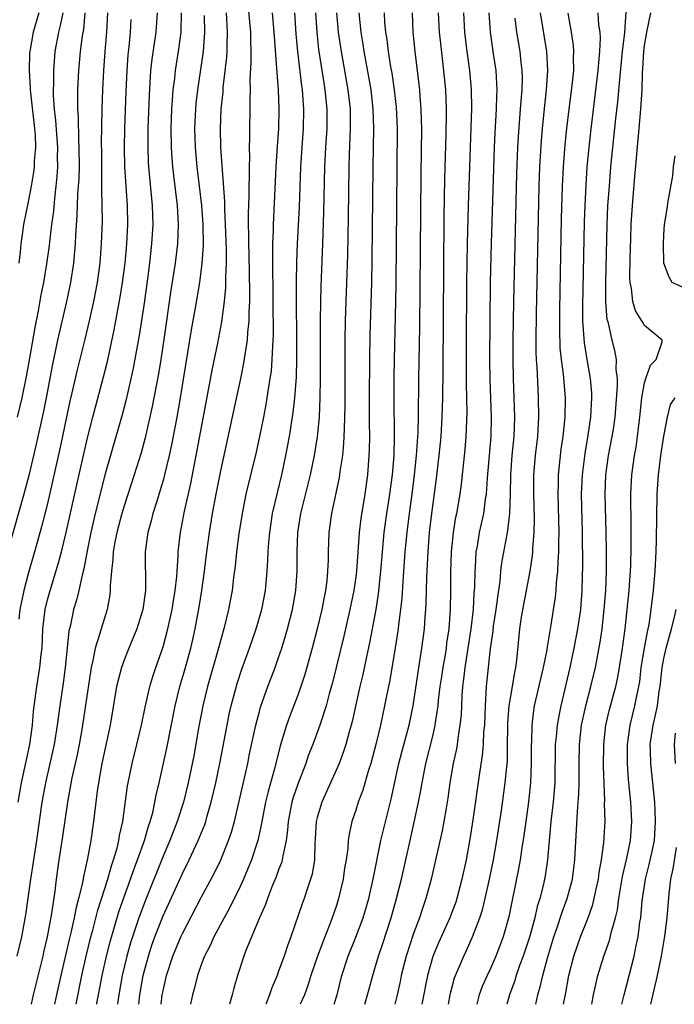
# Model space of a CAD drawing. Units: inches. Extents: x 2586000 to 2589000, y 1497000 to 1500000.
# Drawn here: x 2586326 to 2586394, y 1497000 to 1497102 of the extents above; entities that cross this region are included whole.
import ezdxf

# ---------------------------------------------------------------- set-up
doc = ezdxf.new("R2010")
doc.units = ezdxf.units.IN
doc.header["$MEASUREMENT"] = 0
doc.layers.add('LD25861497_2ft', color=101, linetype='Continuous')

msp = doc.modelspace()

# ---------------------------------------------------------------- linework, layer by layer
at = {"layer": 'LD25861497_2ft'}
for points, elevation in [([(2586334.11, 1497000), (2586334.12, 1497000.12), (2586334.28, 1497001), (2586334.66, 1497003), (2586335.11, 1497005), (2586335.5, 1497006.5), (2586336.41, 1497009.59), (2586337, 1497011.28), (2586337.63, 1497013), (2586337.98, 1497014.02), (2586338.36, 1497015), (2586339.06, 1497017), (2586339.48, 1497018.52), (2586339.66, 1497019), (2586339.92, 1497019.92), (2586340.15, 1497021), (2586340.27, 1497021.73), (2586340.58, 1497023), (2586341.38, 1497026.62), (2586342.26, 1497031), (2586342.75, 1497033), (2586343.25, 1497034.75), (2586343.87, 1497037), (2586344.09, 1497037.91), (2586344.33, 1497039), (2586344.76, 1497041.24), (2586345.03, 1497043), (2586345.31, 1497045), (2586345.55, 1497047), (2586345.82, 1497049), (2586346.14, 1497051), (2586346.52, 1497053), (2586347, 1497055.41), (2586349.08, 1497065), (2586349.39, 1497066.61), (2586349.51, 1497067.51), (2586349.75, 1497069), (2586349.79, 1497069.79), (2586349.93, 1497071), (2586349.93, 1497071.93), (2586350, 1497073), (2586350.02, 1497073.98), (2586349.94, 1497077.94), (2586349.91, 1497079), (2586349.92, 1497079.91), (2586349.88, 1497081), (2586349.87, 1497082.13), (2586349.94, 1497083.94), (2586349.94, 1497085), (2586349.99, 1497085.99), (2586349.98, 1497087), (2586350.01, 1497088.01), (2586349.99, 1497089), (2586350.02, 1497090.02), (2586350.01, 1497091), (2586350.05, 1497093), (2586350.03, 1497094.03), (2586350.08, 1497095), (2586350.06, 1497096.06), (2586350.16, 1497097.84), (2586350.15, 1497099), (2586350.11, 1497100.11), (2586350.11, 1497101), (2586349.85, 1497103.85)], 9784), ([(2586332.89, 1497103), (2586332.72, 1497101.28), (2586332.6, 1497100.6), (2586332.39, 1497099), (2586332.23, 1497097), (2586332.13, 1497095), (2586332.1, 1497093.9), (2586332.12, 1497093), (2586332.17, 1497092.17), (2586332.21, 1497089.79), (2586332.26, 1497089), (2586332.28, 1497087), (2586332.25, 1497085.75), (2586332.2, 1497085), (2586332.13, 1497084.13), (2586332.06, 1497081.94), (2586331.9, 1497079.9), (2586331.87, 1497079), (2586331.81, 1497078.19), (2586331.69, 1497077), (2586331.39, 1497075), (2586330.96, 1497073), (2586330.04, 1497069), (2586329.8, 1497067.8), (2586329.51, 1497066.49), (2586328.85, 1497063), (2586328.54, 1497061.46), (2586327.82, 1497058.18), (2586327.05, 1497054.95), (2586326.54, 1497053), (2586325, 1497047.49)], 9770), ([(2586340.39, 1497103), (2586340.24, 1497101), (2586339.83, 1497098.17), (2586339.7, 1497097), (2586339.54, 1497094.46), (2586339.43, 1497091), (2586339.41, 1497089), (2586339.46, 1497087.46), (2586339.49, 1497087), (2586339.88, 1497083), (2586339.93, 1497081), (2586339.81, 1497079), (2586339.59, 1497077), (2586339.38, 1497075.38), (2586339, 1497072.58), (2586338.52, 1497069.48), (2586337.9, 1497066.1), (2586337.17, 1497062.83), (2586336.75, 1497061.25), (2586335, 1497055.12), (2586333.95, 1497051), (2586333.49, 1497049), (2586333.11, 1497047.11), (2586332.77, 1497045.23), (2586332.59, 1497044.59), (2586332.26, 1497043), (2586332.02, 1497041.98), (2586331.71, 1497041), (2586331.37, 1497039.37), (2586331.23, 1497038.77), (2586330.85, 1497035), (2586330.64, 1497033.36), (2586330.28, 1497031), (2586330.01, 1497029), (2586329.69, 1497027), (2586329.25, 1497025), (2586328.78, 1497023), (2586328.42, 1497021), (2586327.85, 1497017), (2586327.53, 1497015), (2586327.48, 1497014.52), (2586327.23, 1497013), (2586326.7, 1497009.3), (2586326.29, 1497007), (2586325.83, 1497005)], 9776), ([(2586330.59, 1497103), (2586330.33, 1497101.67), (2586330.14, 1497101), (2586329.77, 1497099), (2586329.61, 1497097), (2586329.61, 1497095.61), (2586329.59, 1497095), (2586329.6, 1497094.4), (2586329.7, 1497093), (2586329.83, 1497091.83), (2586330.02, 1497089), (2586330.01, 1497088.01), (2586330.02, 1497087), (2586329.97, 1497086.03), (2586329.88, 1497085), (2586329.72, 1497083.72), (2586329.61, 1497082.39), (2586329.42, 1497081), (2586329.2, 1497079.2), (2586329.16, 1497078.84), (2586328.91, 1497076.91), (2586328.58, 1497075), (2586328.31, 1497073.69), (2586328.03, 1497072.03), (2586327.68, 1497070.32), (2586327.13, 1497067.13), (2586326.78, 1497065.22), (2586326.32, 1497063), (2586325.86, 1497061)], 9768), ([(2586335.22, 1497103), (2586335.12, 1497101), (2586334.95, 1497099), (2586334.81, 1497097), (2586334.72, 1497095), (2586334.65, 1497093), (2586334.58, 1497089.42), (2586334.59, 1497088.59), (2586334.59, 1497086.59), (2586334.62, 1497085), (2586334.6, 1497084.6), (2586334.64, 1497083), (2586334.66, 1497081.34), (2586334.58, 1497079), (2586334.42, 1497077), (2586334.14, 1497075), (2586333.76, 1497073), (2586333.33, 1497071), (2586332.89, 1497069.11), (2586332.08, 1497065.92), (2586331.86, 1497065), (2586331.54, 1497063.54), (2586331.33, 1497062.67), (2586330.29, 1497057.71), (2586329, 1497052.01), (2586328.39, 1497049.61), (2586327.66, 1497047), (2586327, 1497044.72), (2586326.54, 1497043), (2586326.13, 1497041), (2586326.01, 1497040.01)], 9772), ([(2586328.09, 1497103), (2586327.51, 1497101), (2586327.15, 1497099), (2586327.14, 1497098.86), (2586327.08, 1497097), (2586327.2, 1497095.2), (2586327.2, 1497095), (2586327.65, 1497091), (2586327.71, 1497090.29), (2586327.74, 1497089), (2586327.62, 1497087.62), (2586327.61, 1497087), (2586327.56, 1497086.44), (2586327.31, 1497085), (2586327, 1497083.35), (2586326.51, 1497081), (2586326.44, 1497080.44), (2586326.22, 1497079), (2586326.16, 1497078.16), (2586326.02, 1497077)], 9766), ([(2586342.89, 1497103), (2586342.84, 1497101), (2586342.58, 1497099), (2586342.25, 1497097), (2586342.17, 1497096.17), (2586342.01, 1497095), (2586341.96, 1497093.96), (2586341.88, 1497093), (2586341.82, 1497091), (2586341.84, 1497089), (2586341.91, 1497087.91), (2586341.98, 1497087), (2586342.09, 1497086.09), (2586342.47, 1497083), (2586342.58, 1497081), (2586342.49, 1497079), (2586342.25, 1497077), (2586341.81, 1497074.19), (2586341.08, 1497069.08), (2586340.76, 1497067), (2586340.51, 1497065.49), (2586339.88, 1497062.12), (2586339.14, 1497058.86), (2586338.71, 1497057.29), (2586338.01, 1497055), (2586337, 1497051.9), (2586336.73, 1497051), (2586336.2, 1497049), (2586336, 1497048), (2586335.83, 1497047), (2586335.8, 1497046.2), (2586335.64, 1497045), (2586335.52, 1497043.52), (2586335.52, 1497043), (2586335.46, 1497042.54), (2586335.18, 1497041), (2586334.56, 1497039), (2586334.41, 1497038.41), (2586333.95, 1497037), (2586333.72, 1497035.72), (2586333.53, 1497035), (2586333.45, 1497034.55), (2586332.64, 1497029), (2586332.56, 1497028.56), (2586332.29, 1497027), (2586332.07, 1497025.93), (2586331.54, 1497023.54), (2586331.08, 1497021), (2586330.56, 1497017.44), (2586330.17, 1497015), (2586329.9, 1497013), (2586329.76, 1497011.76), (2586329.43, 1497009.43), (2586328.97, 1497007), (2586328.59, 1497005.41), (2586328.51, 1497005), (2586327.51, 1497001), (2586327.32, 1497000)], 9778), ([(2586345.26, 1497102.74), (2586345.3, 1497101), (2586345.16, 1497099), (2586344.57, 1497095), (2586344.41, 1497093.59), (2586344.36, 1497093), (2586344.28, 1497091), (2586344.33, 1497089), (2586344.51, 1497087), (2586344.98, 1497083), (2586345.13, 1497081), (2586345.16, 1497078.84), (2586345.04, 1497077), (2586344.78, 1497075), (2586344.34, 1497072.34), (2586343.93, 1497070.07), (2586342.77, 1497063), (2586342.42, 1497061), (2586341.87, 1497058.13), (2586341.62, 1497057), (2586341.15, 1497055), (2586341, 1497054.43), (2586340.68, 1497053.32), (2586340.38, 1497052.38), (2586339.95, 1497051), (2586339.77, 1497050.23), (2586339.41, 1497049), (2586339.13, 1497047), (2586339.18, 1497043.18), (2586339.17, 1497043), (2586338.91, 1497041), (2586338.29, 1497039), (2586337.46, 1497037), (2586337, 1497035.87), (2586336.68, 1497035), (2586336.32, 1497033.68), (2586336.18, 1497033), (2586335.51, 1497029), (2586334.65, 1497025), (2586334.28, 1497023), (2586334.15, 1497022.15), (2586333.87, 1497019.87), (2586333.78, 1497019), (2586333.49, 1497017), (2586333.15, 1497015.15), (2586332.72, 1497013.28), (2586332.62, 1497012.62), (2586332.23, 1497011), (2586331.96, 1497010.04), (2586331.78, 1497009), (2586331.43, 1497007.43), (2586331.26, 1497006.74), (2586330.38, 1497003), (2586329.94, 1497001), (2586329.74, 1497000)], 9780), ([(2586331.96, 1497000), (2586332.56, 1497003), (2586333, 1497005), (2586333.5, 1497007), (2586333.69, 1497007.69), (2586334.22, 1497009.78), (2586335.25, 1497013), (2586335.63, 1497014.37), (2586335.86, 1497015), (2586336.23, 1497016.23), (2586336.41, 1497017), (2586336.48, 1497017.52), (2586336.82, 1497019), (2586337.3, 1497022.7), (2586337.36, 1497023), (2586337.78, 1497025), (2586338.28, 1497027), (2586338.75, 1497029), (2586339.13, 1497030.87), (2586339.62, 1497033), (2586339.94, 1497034.06), (2586340.25, 1497035), (2586341, 1497037.15), (2586341.51, 1497039), (2586341.96, 1497041), (2586342.09, 1497041.91), (2586342.27, 1497043), (2586342.43, 1497044.43), (2586342.46, 1497045), (2586342.57, 1497046.57), (2586342.58, 1497047), (2586342.8, 1497049), (2586343.24, 1497051.24), (2586343.88, 1497054.12), (2586344.45, 1497057), (2586345.47, 1497062.53), (2586346.11, 1497065.89), (2586346.68, 1497068.68), (2586347.1, 1497070.9), (2586347.39, 1497073), (2586347.53, 1497074.47), (2586347.53, 1497075.53), (2586347.59, 1497077), (2586347.58, 1497078.42), (2586347.49, 1497081), (2586347.4, 1497082.6), (2586347.4, 1497083.4), (2586347.01, 1497089), (2586346.96, 1497091), (2586347.04, 1497093), (2586347.23, 1497094.77), (2586347.25, 1497095.25), (2586347.61, 1497098.39), (2586347.65, 1497099), (2586347.65, 1497099.65), (2586347.7, 1497101), (2586347.57, 1497103)], 9782), ([(2586352.34, 1497103), (2586352.51, 1497101), (2586352.53, 1497100.53), (2586352.79, 1497097.21), (2586352.8, 1497096.8), (2586352.95, 1497095), (2586353.03, 1497093), (2586352.98, 1497091), (2586352.85, 1497089.15), (2586352.72, 1497087), (2586352.43, 1497081), (2586352.42, 1497080.42), (2586352.37, 1497079), (2586352.35, 1497077.65), (2586352.41, 1497073), (2586352.44, 1497069.56), (2586352.41, 1497069), (2586352.35, 1497068.35), (2586352.31, 1497067), (2586352.21, 1497065.79), (2586352.1, 1497065), (2586351.91, 1497063.91), (2586351.79, 1497063), (2586351.68, 1497062.32), (2586351.43, 1497061), (2586351.02, 1497058.98), (2586350.65, 1497057.35), (2586349.61, 1497053), (2586349.21, 1497051), (2586348.87, 1497048.87), (2586348.63, 1497047), (2586348.49, 1497045.51), (2586348.33, 1497044.33), (2586348.18, 1497043), (2586347.81, 1497041), (2586347.32, 1497039), (2586347, 1497037.89), (2586346.77, 1497037), (2586345.6, 1497033), (2586345.13, 1497031), (2586344.69, 1497028.69), (2586344.18, 1497025.82), (2586343.61, 1497023), (2586343.11, 1497021), (2586342.47, 1497019), (2586341.7, 1497017), (2586341, 1497015.4), (2586339.17, 1497010.83), (2586338.49, 1497009), (2586337.82, 1497007), (2586337.63, 1497006.37), (2586337.24, 1497005), (2586336.76, 1497003), (2586336.4, 1497001), (2586336.3, 1497000.3), (2586336.27, 1497000)], 9786), ([(2586338.47, 1497000), (2586338.58, 1497001), (2586338.92, 1497003), (2586339.47, 1497005), (2586339.85, 1497006.15), (2586340.15, 1497007), (2586341, 1497009.19), (2586343, 1497013.58), (2586343.72, 1497015), (2586344.66, 1497017), (2586345.32, 1497018.68), (2586345.43, 1497019), (2586345.58, 1497019.58), (2586346, 1497021), (2586346.48, 1497023), (2586346.91, 1497025), (2586347.64, 1497029), (2586347.87, 1497030.13), (2586348.06, 1497031), (2586348.69, 1497033.31), (2586349.19, 1497034.81), (2586349.97, 1497037), (2586350.66, 1497039), (2586351.24, 1497041), (2586351.62, 1497043), (2586351.8, 1497045), (2586351.88, 1497046.12), (2586351.9, 1497047), (2586351.97, 1497047.97), (2586352.07, 1497049), (2586352.38, 1497051), (2586352.87, 1497053.13), (2586353.32, 1497055), (2586353.75, 1497057), (2586354.12, 1497059), (2586354.51, 1497061.49), (2586354.68, 1497063), (2586354.84, 1497065.16), (2586354.88, 1497067), (2586354.88, 1497069.12), (2586354.84, 1497073.16), (2586354.85, 1497075), (2586354.89, 1497077.11), (2586354.96, 1497079), (2586355.15, 1497082.85), (2586355.3, 1497087), (2586355.43, 1497089), (2586355.58, 1497091), (2586355.62, 1497093), (2586355.47, 1497095), (2586355.41, 1497095.41), (2586354.99, 1497099), (2586354.81, 1497100.81), (2586354.67, 1497103)], 9788), ([(2586340.81, 1497000), (2586340.92, 1497001), (2586341, 1497001.41), (2586341.36, 1497003), (2586342.02, 1497005), (2586342.84, 1497007), (2586343, 1497007.35), (2586345, 1497011.16), (2586346.34, 1497013.66), (2586347, 1497015.02), (2586347.81, 1497017), (2586348.11, 1497017.89), (2586348.41, 1497019), (2586349.79, 1497025), (2586349.99, 1497026.01), (2586350.62, 1497029), (2586351, 1497030.42), (2586351.13, 1497030.87), (2586351.87, 1497033), (2586352.63, 1497035), (2586353, 1497036.03), (2586353.33, 1497037), (2586353.72, 1497038.28), (2586353.92, 1497039), (2586354.44, 1497041), (2586354.79, 1497043), (2586354.92, 1497045), (2586354.92, 1497047), (2586355, 1497049), (2586355.31, 1497051), (2586356.32, 1497055), (2586356.74, 1497057), (2586357.04, 1497058.96), (2586357.23, 1497061), (2586357.32, 1497063), (2586357.36, 1497065), (2586357.36, 1497071), (2586357.38, 1497073), (2586357.42, 1497074.58), (2586357.6, 1497079), (2586357.71, 1497082.29), (2586357.8, 1497087), (2586357.9, 1497089), (2586358.03, 1497091), (2586358.04, 1497093), (2586357.84, 1497095), (2586357.72, 1497095.72), (2586357.19, 1497099.19), (2586356.99, 1497101), (2586356.87, 1497103)], 9790), ([(2586359.02, 1497103), (2586359.19, 1497101), (2586359.49, 1497099), (2586360.2, 1497095), (2586360.42, 1497093), (2586360.44, 1497091), (2586360.33, 1497088.33), (2586360.29, 1497087), (2586360.23, 1497081.77), (2586360.15, 1497077.85), (2586359.98, 1497073), (2586359.92, 1497071), (2586359.89, 1497069), (2586359.86, 1497062.14), (2586359.84, 1497061), (2586359.79, 1497059.79), (2586359.78, 1497059), (2586359.75, 1497058.25), (2586359.62, 1497057), (2586359.36, 1497055.36), (2586359.28, 1497054.72), (2586358.5, 1497051), (2586358.22, 1497049), (2586358.14, 1497047), (2586358.13, 1497046.13), (2586358.08, 1497045), (2586357.99, 1497043.99), (2586357.87, 1497043), (2586357.72, 1497042.28), (2586357.48, 1497041), (2586357.01, 1497039.01), (2586356.48, 1497037), (2586355.73, 1497034.27), (2586355.31, 1497033), (2586355, 1497032.12), (2586354.13, 1497029.87), (2586353.83, 1497029), (2586353.31, 1497027.31), (2586353.16, 1497026.84), (2586352.61, 1497024.61), (2586351.9, 1497022.1), (2586351.63, 1497021), (2586351.25, 1497019), (2586351.22, 1497018.78), (2586350.84, 1497017), (2586350.17, 1497015), (2586349.34, 1497013), (2586349, 1497012.25), (2586347.94, 1497010.06), (2586347.35, 1497009), (2586346.28, 1497007), (2586345.89, 1497006.11), (2586345.3, 1497005), (2586345, 1497004.19), (2586344.58, 1497003), (2586344.28, 1497001.72), (2586344.07, 1497001), (2586343.85, 1497000)], 9792), ([(2586361.32, 1497103), (2586361.52, 1497101), (2586361.74, 1497099.74), (2586361.85, 1497099), (2586362.34, 1497096.34), (2586362.57, 1497095), (2586362.79, 1497093), (2586362.85, 1497091), (2586362.78, 1497087), (2586362.69, 1497077.31), (2586362.64, 1497075), (2586362.48, 1497069.52), (2586362.43, 1497067), (2586362.41, 1497063), (2586362.4, 1497060.4), (2586362.42, 1497059), (2586362.41, 1497057.59), (2586362.38, 1497057), (2586362.22, 1497055), (2586361.94, 1497053), (2586361.54, 1497050.46), (2586361.37, 1497049), (2586361.08, 1497045), (2586361, 1497044.4), (2586360.81, 1497043), (2586360.39, 1497041), (2586359.76, 1497038.24), (2586358.58, 1497033.42), (2586358.25, 1497032.25), (2586357.93, 1497031), (2586357.41, 1497029.41), (2586357.29, 1497029), (2586356.54, 1497027), (2586356.1, 1497025.9), (2586355.81, 1497025), (2586355, 1497022.86), (2586354.52, 1497021.48), (2586354.38, 1497021), (2586353.98, 1497019), (2586353.92, 1497018.08), (2586353.77, 1497017), (2586353.43, 1497015.43), (2586353.38, 1497015), (2586353.3, 1497014.7), (2586353, 1497013.96), (2586352.75, 1497013.25), (2586352.38, 1497012.38), (2586351.83, 1497011), (2586351.62, 1497010.38), (2586351, 1497009), (2586349.59, 1497005.6), (2586349.37, 1497005), (2586348.73, 1497003), (2586348.34, 1497001.66), (2586348.19, 1497001), (2586347.91, 1497000)], 9794), ([(2586363.96, 1497103), (2586364.01, 1497101.99), (2586364.11, 1497101), (2586364.24, 1497100.24), (2586364.38, 1497099), (2586364.62, 1497097.38), (2586364.74, 1497096.74), (2586364.99, 1497095), (2586365.2, 1497093.2), (2586365.3, 1497091), (2586365.17, 1497074.83), (2586365.15, 1497073), (2586365, 1497067), (2586364.97, 1497065.03), (2586364.96, 1497063), (2586364.99, 1497059), (2586364.95, 1497057), (2586364.79, 1497055), (2586364.51, 1497053), (2586364.2, 1497051), (2586363.92, 1497049), (2586363.74, 1497047), (2586363.59, 1497045), (2586363.35, 1497042.65), (2586363.09, 1497041), (2586362.44, 1497037.56), (2586362.11, 1497036.11), (2586361.73, 1497034.27), (2586361.43, 1497033), (2586360.63, 1497029.37), (2586360.53, 1497029), (2586360.32, 1497028.32), (2586359.97, 1497027), (2586359.74, 1497026.26), (2586359.27, 1497025), (2586358.38, 1497023), (2586357.47, 1497021), (2586357, 1497019.42), (2586356.9, 1497019), (2586356.81, 1497017.19), (2586356.77, 1497016.77), (2586356.72, 1497015), (2586356.47, 1497013.53), (2586356.32, 1497013), (2586355.96, 1497011.96), (2586355.65, 1497011), (2586355.47, 1497010.53), (2586354.26, 1497007), (2586353.91, 1497006.09), (2586353.56, 1497005), (2586353, 1497003.43), (2586352.84, 1497003), (2586352.29, 1497001.71), (2586352.04, 1497001), (2586351.66, 1497000)], 9796), ([(2586366.86, 1497103), (2586366.95, 1497101), (2586367.14, 1497099), (2586367.56, 1497095.56), (2586367.62, 1497095), (2586367.66, 1497094.34), (2586367.78, 1497093), (2586367.81, 1497091.81), (2586367.82, 1497091), (2586367.75, 1497086.25), (2586367.62, 1497070.38), (2586367.53, 1497065), (2586367.48, 1497061), (2586367.45, 1497059.45), (2586367.29, 1497057), (2586367.09, 1497055), (2586366.83, 1497053), (2586366.55, 1497051), (2586366.3, 1497049), (2586366.12, 1497047), (2586365.91, 1497043.91), (2586365.81, 1497042.19), (2586365.67, 1497041), (2586365.46, 1497039.46), (2586365.41, 1497039), (2586365, 1497036.36), (2586364.5, 1497033.5), (2586364.23, 1497032.23), (2586363.99, 1497031), (2586363.57, 1497029), (2586363.14, 1497027.14), (2586362.56, 1497025), (2586362.34, 1497024.34), (2586361.74, 1497022.26), (2586361.26, 1497021), (2586361, 1497020.17), (2586360.6, 1497019), (2586360.31, 1497017.69), (2586360.23, 1497017), (2586360.18, 1497016.18), (2586360, 1497015), (2586359.85, 1497014.15), (2586359.7, 1497013), (2586359.23, 1497011), (2586359, 1497010.26), (2586358.57, 1497009), (2586358.31, 1497008.31), (2586357.78, 1497007), (2586357.02, 1497005), (2586356.35, 1497003), (2586356.04, 1497001.96), (2586355.67, 1497001), (2586355.24, 1497000)], 9798), ([(2586358.75, 1497000), (2586359.08, 1497001), (2586359.57, 1497003), (2586360.21, 1497005), (2586361.03, 1497006.97), (2586361.79, 1497009), (2586362.36, 1497011), (2586362.81, 1497013), (2586363.62, 1497017), (2586363.88, 1497018.12), (2586364.68, 1497021.32), (2586365.49, 1497025), (2586365.79, 1497026.21), (2586366.54, 1497029), (2586366.96, 1497031), (2586367.48, 1497034.52), (2586367.88, 1497037), (2586368.14, 1497039), (2586368.22, 1497040.22), (2586368.29, 1497041), (2586368.33, 1497041.67), (2586368.39, 1497044.39), (2586368.52, 1497047), (2586368.67, 1497049), (2586368.9, 1497051), (2586369.39, 1497054.61), (2586369.67, 1497057), (2586369.87, 1497059), (2586369.99, 1497061), (2586370.04, 1497063), (2586370.07, 1497065.93), (2586370.18, 1497081.82), (2586370.25, 1497085.75), (2586370.4, 1497090.4), (2586370.44, 1497092.44), (2586370.44, 1497093), (2586370.36, 1497095), (2586370.05, 1497097.95), (2586369.83, 1497099.83), (2586369.72, 1497101), (2586369.61, 1497103)], 9800), ([(2586361.95, 1497000), (2586362.24, 1497001), (2586362.39, 1497001.61), (2586362.77, 1497003), (2586363, 1497003.71), (2586363.38, 1497005), (2586363.8, 1497006.2), (2586364.69, 1497009), (2586365.25, 1497011), (2586365.75, 1497013), (2586366.65, 1497017), (2586367.09, 1497018.91), (2586367.54, 1497021), (2586367.78, 1497022.22), (2586367.9, 1497023), (2586368.29, 1497025), (2586369, 1497027.86), (2586369.27, 1497029), (2586369.29, 1497029.29), (2586369.56, 1497031), (2586369.61, 1497031.61), (2586369.78, 1497033), (2586369.93, 1497034.07), (2586370.07, 1497035), (2586370.31, 1497036.31), (2586370.42, 1497037), (2586370.48, 1497037.52), (2586370.71, 1497039), (2586370.85, 1497041), (2586370.87, 1497043), (2586370.88, 1497044.88), (2586370.95, 1497047), (2586371.15, 1497049), (2586371.41, 1497050.59), (2586371.5, 1497051), (2586371.84, 1497053), (2586371.98, 1497054.02), (2586372.36, 1497057.64), (2586372.46, 1497059), (2586372.56, 1497061.44), (2586372.51, 1497064.51), (2586372.52, 1497068.52), (2586372.55, 1497075), (2586372.6, 1497079), (2586372.7, 1497083), (2586373.06, 1497093.06), (2586373.03, 1497095.03), (2586372.84, 1497097), (2586372.56, 1497099), (2586372.32, 1497101), (2586372.23, 1497103)], 9802), ([(2586374.83, 1497103), (2586374.95, 1497101), (2586375.27, 1497098.73), (2586375.54, 1497097), (2586375.64, 1497095.64), (2586375.65, 1497095), (2586375.61, 1497094.39), (2586375.58, 1497093), (2586375.44, 1497090.56), (2586375.37, 1497089), (2586375.08, 1497079.08), (2586374.98, 1497075), (2586374.93, 1497071), (2586374.9, 1497067), (2586374.92, 1497064.92), (2586375.06, 1497061), (2586375.02, 1497059), (2586374.66, 1497054.66), (2586374.55, 1497053), (2586374.46, 1497052.46), (2586374.28, 1497051), (2586373.84, 1497049), (2586373.61, 1497047.61), (2586373.49, 1497047), (2586373.4, 1497045.4), (2586373.36, 1497045), (2586373.33, 1497043.33), (2586373.28, 1497042.72), (2586373.19, 1497041), (2586372.96, 1497039), (2586372.34, 1497035), (2586372.21, 1497033.79), (2586372.1, 1497033), (2586372.02, 1497032.02), (2586371.94, 1497030.06), (2586371.83, 1497029), (2586371.6, 1497027.6), (2586371.54, 1497027), (2586371.46, 1497026.54), (2586371.13, 1497025), (2586370.78, 1497023), (2586370.57, 1497021.43), (2586370.38, 1497020.38), (2586370.16, 1497019), (2586369.98, 1497018.02), (2586368.85, 1497013), (2586368.3, 1497011), (2586367.96, 1497010.04), (2586367.62, 1497009), (2586367, 1497007.36), (2586366.23, 1497005), (2586365.74, 1497003), (2586365.62, 1497002.38), (2586365.32, 1497001), (2586365.06, 1497000)], 9804), ([(2586370.63, 1497000), (2586370.8, 1497001), (2586370.84, 1497001.16), (2586371.26, 1497002.74), (2586372.23, 1497005), (2586372.48, 1497005.52), (2586373.13, 1497007), (2586373.89, 1497009), (2586374.17, 1497009.83), (2586374.45, 1497011), (2586374.91, 1497013), (2586375.3, 1497015), (2586375.65, 1497017), (2586376.13, 1497020.13), (2586376.54, 1497023), (2586376.68, 1497024.68), (2586376.75, 1497025.25), (2586376.78, 1497027), (2586376.79, 1497028.79), (2586376.8, 1497029.2), (2586376.94, 1497031), (2586377.28, 1497033), (2586377.51, 1497034.49), (2586377.63, 1497035), (2586377.74, 1497035.74), (2586378.05, 1497039), (2586378.23, 1497040.23), (2586378.45, 1497041.55), (2586379.11, 1497045), (2586379.36, 1497046.64), (2586379.39, 1497047), (2586379.4, 1497047.4), (2586379.55, 1497049), (2586379.58, 1497050.42), (2586379.51, 1497053), (2586379.51, 1497055), (2586379.67, 1497057), (2586379.9, 1497059), (2586380.02, 1497061), (2586380, 1497063), (2586379.94, 1497063.94), (2586379.84, 1497066.16), (2586379.77, 1497067), (2586379.74, 1497067.74), (2586379.73, 1497069), (2586379.77, 1497071.77), (2586380.05, 1497085), (2586380.13, 1497087), (2586380.29, 1497089.71), (2586380.4, 1497091), (2586380.63, 1497093.37), (2586380.83, 1497095), (2586380.97, 1497097), (2586380.85, 1497099), (2586380.19, 1497103)], 9808), ([(2586383.04, 1497102.96), (2586383.39, 1497101), (2586383.59, 1497099.59), (2586383.63, 1497099), (2586383.6, 1497098.4), (2586383.61, 1497097), (2586383.44, 1497095.44), (2586383.12, 1497093), (2586382.89, 1497091), (2586382.73, 1497089.27), (2586382.56, 1497087), (2586382.45, 1497085), (2586382.35, 1497081.65), (2586382.16, 1497072.16), (2586382.15, 1497070.15), (2586382.21, 1497068.21), (2586382.33, 1497067), (2586382.54, 1497065.46), (2586382.75, 1497063), (2586382.71, 1497061), (2586382.51, 1497059), (2586382.32, 1497057.68), (2586382.04, 1497055), (2586382.03, 1497054.03), (2586381.99, 1497053), (2586382.08, 1497049), (2586382.06, 1497048.06), (2586382.06, 1497047), (2586381.98, 1497045.98), (2586381.96, 1497045), (2586381.81, 1497043.81), (2586381.77, 1497043), (2586381.7, 1497042.3), (2586381.23, 1497039.23), (2586380.87, 1497037.13), (2586380.84, 1497036.84), (2586380.46, 1497035), (2586380.18, 1497033.82), (2586379.55, 1497031), (2586379.47, 1497030.53), (2586379.29, 1497029), (2586379.25, 1497027.24), (2586379.23, 1497027), (2586379.24, 1497025), (2586379.17, 1497023), (2586378.96, 1497021.04), (2586378.67, 1497019), (2586378.47, 1497017.53), (2586378.27, 1497016.27), (2586378.08, 1497015), (2586377.91, 1497014.09), (2586376.9, 1497009.1), (2586376.31, 1497007), (2586375.56, 1497005), (2586375, 1497003.72), (2586374.66, 1497003), (2586374.15, 1497001.85), (2586373.83, 1497001), (2586373.57, 1497000)], 9810), ([(2586386.15, 1497103), (2586386.23, 1497101.77), (2586386.34, 1497101), (2586386.38, 1497100.38), (2586386.32, 1497099), (2586386.2, 1497097.8), (2586386.16, 1497097), (2586385.37, 1497090.63), (2586385.2, 1497089), (2586385.02, 1497087), (2586384.89, 1497085.11), (2586384.78, 1497083), (2586384.72, 1497081.28), (2586384.55, 1497072.55), (2586384.56, 1497071), (2586384.73, 1497068.73), (2586385, 1497067), (2586385.36, 1497065), (2586385.49, 1497063.49), (2586385.5, 1497063), (2586385.39, 1497061), (2586385.11, 1497059.11), (2586384.78, 1497057.22), (2586384.51, 1497055), (2586384.43, 1497053), (2586384.52, 1497049), (2586384.54, 1497045.46), (2586384.51, 1497044.51), (2586384.48, 1497043), (2586384.33, 1497041), (2586384.05, 1497039), (2586383.67, 1497037), (2586383.23, 1497035), (2586382.29, 1497031), (2586382.14, 1497030.14), (2586381.91, 1497029), (2586381.82, 1497027.82), (2586381.73, 1497027), (2586381.68, 1497023), (2586381.52, 1497021), (2586381.28, 1497019), (2586380.93, 1497015), (2586380.66, 1497013.34), (2586380.49, 1497012.49), (2586380.11, 1497011), (2586379.84, 1497010.16), (2586379.59, 1497009), (2586379.07, 1497007.07), (2586378.39, 1497005), (2586378.02, 1497004.02), (2586377.66, 1497003), (2586377.52, 1497002.48), (2586376.96, 1497001), (2586376.7, 1497000)], 9812), ([(2586379.7, 1497000), (2586379.93, 1497001), (2586380.17, 1497001.83), (2586380.42, 1497003), (2586380.94, 1497004.94), (2586381.57, 1497007), (2586381.89, 1497007.89), (2586382.43, 1497009.57), (2586382.96, 1497011), (2586383.5, 1497013), (2586383.77, 1497015), (2586384.02, 1497020.02), (2586384.12, 1497021), (2586384.18, 1497021.82), (2586384.21, 1497023), (2586384.21, 1497025), (2586384.24, 1497027), (2586384.46, 1497029), (2586384.55, 1497029.45), (2586384.9, 1497031), (2586385.42, 1497033), (2586385.9, 1497035), (2586386.39, 1497037.61), (2586386.58, 1497039), (2586386.82, 1497041), (2586386.98, 1497043), (2586387.04, 1497045), (2586387.04, 1497047.04), (2586387.01, 1497049), (2586386.91, 1497053), (2586386.98, 1497055), (2586387.26, 1497057), (2586387.65, 1497059), (2586387.76, 1497059.76), (2586387.96, 1497061), (2586388.2, 1497064.2), (2586388.18, 1497065), (2586388.05, 1497065.95), (2586388.08, 1497067), (2586387.91, 1497067.91), (2586387.64, 1497069), (2586387.24, 1497070.76), (2586387.13, 1497071.13), (2586386.97, 1497072.97), (2586386.96, 1497075), (2586387.11, 1497081), (2586387.2, 1497083), (2586387.34, 1497085), (2586387.51, 1497087), (2586387.7, 1497089), (2586388.02, 1497092.02), (2586388.23, 1497093.77), (2586388.46, 1497096.46), (2586388.71, 1497099), (2586388.95, 1497100.95), (2586389.1, 1497103.1)], 9814), ([(2586382.58, 1497000), (2586382.81, 1497001.19), (2586383.15, 1497003), (2586383.66, 1497005), (2586384.35, 1497007), (2586385.13, 1497009), (2586385.62, 1497010.38), (2586385.77, 1497011), (2586385.97, 1497011.97), (2586386.2, 1497013), (2586386.29, 1497013.71), (2586386.53, 1497015), (2586386.77, 1497016.77), (2586386.89, 1497019), (2586386.85, 1497020.85), (2586386.86, 1497021.14), (2586386.74, 1497024.74), (2586386.76, 1497027), (2586386.98, 1497029), (2586387.37, 1497030.63), (2586388.01, 1497033), (2586388.19, 1497033.81), (2586388.4, 1497035), (2586388.71, 1497037), (2586388.97, 1497039), (2586389.2, 1497041), (2586389.4, 1497043), (2586389.56, 1497045.56), (2586389.6, 1497047.6), (2586389.61, 1497049.61), (2586389.57, 1497053), (2586389.68, 1497055), (2586389.95, 1497057), (2586390.12, 1497057.88), (2586390.28, 1497059), (2586390.43, 1497060.43), (2586390.51, 1497061), (2586390.7, 1497063), (2586391, 1497064.56), (2586391.13, 1497065), (2586391.61, 1497066.39), (2586392.22, 1497067), (2586392.83, 1497068.83), (2586392.82, 1497069), (2586391, 1497070.53), (2586390.82, 1497070.82), (2586390.73, 1497071), (2586390.05, 1497072.05), (2586389.77, 1497073), (2586389.63, 1497074.37), (2586389.49, 1497075), (2586389.47, 1497075.47), (2586389.49, 1497077.49), (2586389.56, 1497079.56), (2586389.62, 1497081), (2586389.74, 1497083), (2586389.98, 1497085.98), (2586390.45, 1497091), (2586390.62, 1497093), (2586390.74, 1497095), (2586390.8, 1497096.8), (2586390.83, 1497097.17), (2586390.92, 1497099), (2586391, 1497099.6), (2586391.23, 1497101), (2586391.64, 1497103)], 9816), ([(2586325.96, 1497021), (2586326.3, 1497023), (2586327.15, 1497027), (2586327.43, 1497029), (2586327.56, 1497030.44), (2586327.89, 1497033), (2586328.21, 1497035), (2586328.35, 1497036.35), (2586328.43, 1497037), (2586328.53, 1497039), (2586328.76, 1497041), (2586329, 1497042.02), (2586329.26, 1497043), (2586330.15, 1497045.85), (2586330.45, 1497047), (2586330.93, 1497049), (2586332.03, 1497053.97), (2586333.16, 1497058.84), (2586333.7, 1497061), (2586334.81, 1497065.19), (2586335.22, 1497066.78), (2586335.93, 1497070.07), (2586336.54, 1497073.46), (2586336.78, 1497075), (2586337.05, 1497077), (2586337.24, 1497079), (2586337.34, 1497081), (2586337.3, 1497083), (2586337.03, 1497087), (2586337, 1497089), (2586337.04, 1497091), (2586337.17, 1497094.83), (2586337.27, 1497097), (2586337.38, 1497098.62), (2586337.48, 1497099.48), (2586337.63, 1497101), (2586337.69, 1497102.31)], 9774), ([(2586377.54, 1497102.46), (2586377.7, 1497101), (2586378.04, 1497099), (2586378.16, 1497097.84), (2586378.27, 1497097), (2586378.29, 1497096.29), (2586378.25, 1497095), (2586378.14, 1497093.86), (2586378.08, 1497093), (2586377.86, 1497090.14), (2586377.8, 1497089), (2586377.69, 1497086.31), (2586377.38, 1497073), (2586377.31, 1497069), (2586377.31, 1497067), (2586377.35, 1497065), (2586377.43, 1497063), (2586377.49, 1497061), (2586377.41, 1497059), (2586377.21, 1497057), (2586377.06, 1497055), (2586377.04, 1497053), (2586376.99, 1497051), (2586376.78, 1497049.22), (2586376.65, 1497048.65), (2586376.14, 1497045.86), (2586376.04, 1497045), (2586375.96, 1497043.96), (2586375.71, 1497042.29), (2586375.55, 1497041), (2586375.29, 1497039.29), (2586375.23, 1497038.77), (2586374.96, 1497036.96), (2586374.56, 1497033), (2586374.43, 1497031), (2586374.36, 1497029), (2586374.29, 1497028.29), (2586374.24, 1497027), (2586374.14, 1497025.86), (2586373.81, 1497023.81), (2586373.16, 1497019.16), (2586372.85, 1497017.15), (2586372.46, 1497015), (2586372.04, 1497013), (2586371.52, 1497011), (2586371.39, 1497010.61), (2586371, 1497009.55), (2586370.79, 1497009), (2586369.61, 1497006.39), (2586369, 1497004.95), (2586368.46, 1497003), (2586367.88, 1497000)], 9806), ([(2586395, 1497074.48), (2586393.88, 1497075), (2586393.55, 1497075.55), (2586393, 1497077), (2586392.98, 1497079), (2586393, 1497079.93), (2586393.07, 1497081), (2586393.36, 1497082.64), (2586393.44, 1497083.44), (2586393.92, 1497086.08), (2586394.01, 1497087), (2586394.16, 1497088.16)], 9818), ([(2586385.51, 1497000), (2586385.7, 1497001), (2586385.93, 1497002.07), (2586386.16, 1497003), (2586386.77, 1497005), (2586387.36, 1497006.64), (2586387.57, 1497007.57), (2586387.99, 1497009), (2586388.18, 1497009.82), (2586388.34, 1497011), (2586388.72, 1497013.28), (2586389.17, 1497015.17), (2586389.55, 1497017), (2586389.68, 1497019), (2586389.56, 1497021), (2586389.34, 1497023.34), (2586389.23, 1497025), (2586389.23, 1497027), (2586389.5, 1497029), (2586390, 1497031), (2586390.22, 1497032.22), (2586390.4, 1497033), (2586390.49, 1497033.51), (2586390.66, 1497035), (2586390.99, 1497037), (2586391.29, 1497038.71), (2586391.37, 1497039), (2586391.46, 1497039.46), (2586391.7, 1497041), (2586391.93, 1497043), (2586392.09, 1497045), (2586392.19, 1497047), (2586392.23, 1497048.23), (2586392.31, 1497053), (2586392.44, 1497055), (2586392.69, 1497057), (2586393, 1497059.01), (2586393.37, 1497061), (2586393.69, 1497062.31), (2586394.18, 1497063)], 9818), ([(2586388.65, 1497000), (2586388.89, 1497001), (2586389.92, 1497005), (2586390.12, 1497006.12), (2586390.33, 1497007), (2586390.52, 1497008.52), (2586390.6, 1497009), (2586390.76, 1497010.76), (2586391.09, 1497013), (2586391.49, 1497014.51), (2586391.74, 1497015.74), (2586392.02, 1497017), (2586392.15, 1497019), (2586392.1, 1497020.1), (2586392.05, 1497021), (2586391.64, 1497025), (2586391.61, 1497026.39), (2586391.59, 1497027), (2586391.88, 1497029), (2586392.1, 1497029.9), (2586392.33, 1497031), (2586392.53, 1497032.53), (2586392.61, 1497033), (2586392.82, 1497035), (2586393, 1497035.93), (2586393.24, 1497037), (2586393.81, 1497039), (2586394.07, 1497040.07), (2586394.27, 1497041)], 9820), ([(2586394.16, 1497028.16), (2586394.07, 1497027), (2586394.18, 1497025)], 9822), ([(2586394.28, 1497016.28), (2586393.94, 1497014.06), (2586393.69, 1497013), (2586393.52, 1497011.52), (2586393.32, 1497009), (2586393.07, 1497007.07), (2586392.72, 1497005), (2586392.32, 1497003), (2586391.62, 1497000)], 9822)]:
    msp.add_lwpolyline(points, dxfattribs=dict(at, elevation=elevation))

doc.saveas('drawing.dxf')
